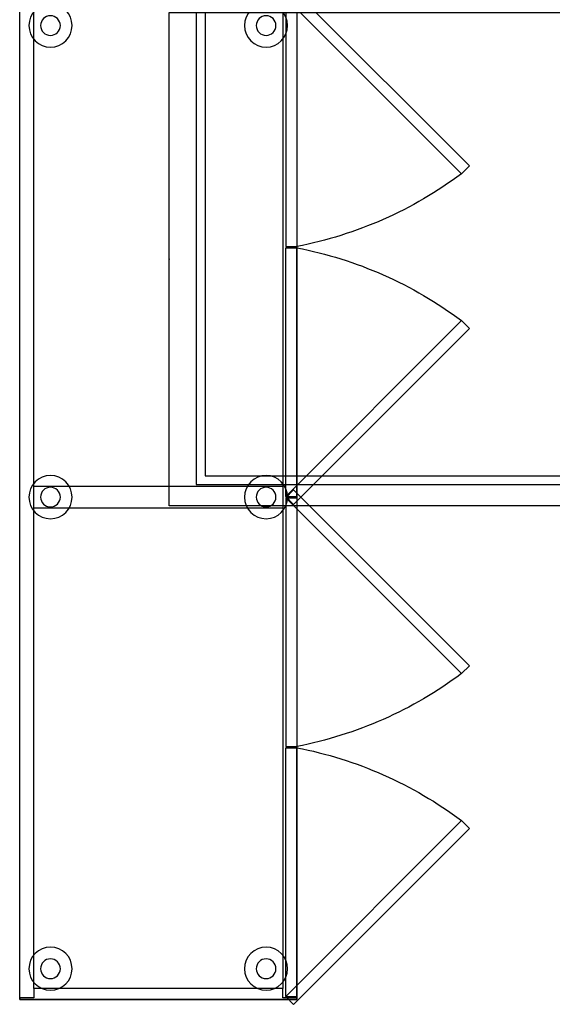
# Model space of a CAD drawing. Units: centimetres. Extents: x -7541 to -3013, y -1023 to 638.
# Drawn here: x -3239 to -3153, y 117 to 277 of the extents above; entities that cross this region are included whole.
import ezdxf

# ---------------------------------------------------------------- set-up
doc = ezdxf.new("R2010")
doc.units = ezdxf.units.CM
doc.layers.add('NURUS FURNITURE', color=7, linetype='Continuous')

# ---------------------------------------------------------------- blocks, each defined once
blk = doc.blocks.new('A$C16C56899')
at = {"layer": 'NURUS FURNITURE'}
for p, q in [((163.77, 73, 0), (0.77, 73, 0)), ((163.47, 70.7, 0), (163.47, 73, 0)), ((163.47, 73, 0), (163.77, 73, 0)), ((163.77, 28, 0), (163.77, 73, 0)), ((163.77, 73, 0), (163.77, 28, 0)), ((161.97, 70.7, 0), (2.57, 70.7, 0)), ((84.07, 70.7, 0), (80.47, 70.7, 0)), ((80.47, 70.7, 0), (80.47, 30.3, 0)), ((84.07, 30.3, 0), (84.07, 70.7, 0)), ((161.97, 30.3, 0), (161.97, 70.7, 0)), ((161.97, 30.3, 0), (161.97, 70.7, 0)), ((161.97, 70.7, 0), (163.47, 70.7, 0)), ((1.27, 29.8, 0), (41.62, 29.8, 0)), ((1.27, 29.8, 0), (29.8, 1.27, 0)), ((2.57, 30.3, 0), (161.97, 30.3, 0)), ((41.62, 29.8, 0), (41.62, 28, 0)), ((41.82, 29.8, 0), (41.82, 28, 0)), ((82.17, 29.8, 0), (41.82, 29.8, 0)), ((82.17, 29.8, 0), (53.64, 1.27, 0)), ((80.47, 30.3, 0), (84.07, 30.3, 0)), ((82.37, 29.8, 0), (81.1, 28.53, 0)), ((82.17, 29.8, 0), (82.17, 28, 0)), ((82.17, 29.8, 0), (83.45, 28.53, 0)), ((82.37, 29.8, 0), (82.37, 28, 0)), ((82.37, 29.8, 0), (122.72, 29.8, 0)), ((82.37, 29.8, 0), (110.9, 1.27, 0)), ((122.72, 29.8, 0), (122.72, 28, 0)), ((122.92, 29.8, 0), (122.92, 28, 0)), ((163.27, 29.8, 0), (122.92, 29.8, 0)), ((163.27, 29.8, 0), (134.74, 1.27, 0)), ((163.47, 30.3, 0), (161.97, 30.3, 0)), ((163.27, 29.8, 0), (163.27, 28, 0)), ((163.27, 29.8, 0), (164.55, 28.53, 0)), ((163.47, 28, 0), (163.47, 30.3, 0)), ((0, 28.53, 0), (28.53, 0, 0)), ((0.77, 28, 0), (163.77, 28, 0)), ((1.27, 28, 0), (41.62, 28, 0)), ((82.17, 28, 0), (41.82, 28, 0)), ((83.45, 28.53, 0), (54.91, 0, 0)), ((81.1, 28.53, 0), (109.63, 0, 0)), ((82.37, 28, 0), (122.72, 28, 0)), ((163.27, 28, 0), (122.92, 28, 0)), ((164.55, 28.53, 0), (136.01, 0, 0)), ((163.77, 28, 0), (163.47, 28, 0)), ((29.8, 1.27, 0), (28.53, 0, 0)), ((53.64, 1.27, 0), (54.91, 0, 0)), ((110.9, 1.27, 0), (109.63, 0, 0)), ((134.74, 1.27, 0), (136.01, 0, 0))]:
    blk.add_line(p, q, dxfattribs=at)
for centre, radius in [((5.77, 68, 0), 3.5), ((82.27, 68, 0), 3.5), ((158.77, 68, 0), 3.5), ((5.77, 68, 0), 1.6), ((82.27, 68, 0), 1.6), ((158.77, 68, 0), 1.6), ((5.77, 33, 0), 3.5), ((82.27, 33, 0), 3.5), ((158.77, 33, 0), 3.5), ((5.77, 33, 0), 1.6), ((82.27, 33, 0), 1.6), ((158.77, 33, 0), 1.6)]:
    blk.add_circle(centre, radius, dxfattribs=at)
for centre, start, end in [((-22.76, 40.49, 0), 323.2739, 349.0252), ((106.2, 40.49, 0), 190.9748, 216.7261), ((58.34, 40.49, 0), 323.2739, 349.0252), ((187.3, 40.49, 0), 190.9748, 216.7261)]:
    blk.add_arc(centre, 65.58, start, end, dxfattribs=at)
blk = doc.blocks.new('Plato Single Leg Ws_166x160')
at = {"layer": 'NURUS FURNITURE'}
for p, q in [((75.62, 162.56), (-74.06, 162.56)), ((75.62, 3.44), (75.62, 162.56)), ((74.18, 161.13), (-74.06, 161.13)), ((74.18, 4.87), (74.18, 161.13))]:
    blk.add_line(p, q, dxfattribs=at)
blk.add_lwpolyline([(80, 86), (-80, 86), (-80, 166), (80, 166)], close=True, dxfattribs=at)
at = {"layer": 'NURUS FURNITURE', "color": 6}
blk.add_point((80, 126), dxfattribs=at)

msp = doc.modelspace()

# ---------------------------------------------------------------- block references
at = {"layer": 'NURUS FURNITURE', "rotation": 180}
msp.add_blockref('Plato Single Leg Ws_166x160', (-3135.14, 363.94, 0), dxfattribs=at)
at = {"layer": 'NURUS FURNITURE', "xscale": -1, "rotation": 90}
msp.add_blockref('A$C16C56899', (-3166.43, 281.6), dxfattribs=at)

doc.saveas('drawing.dxf')
